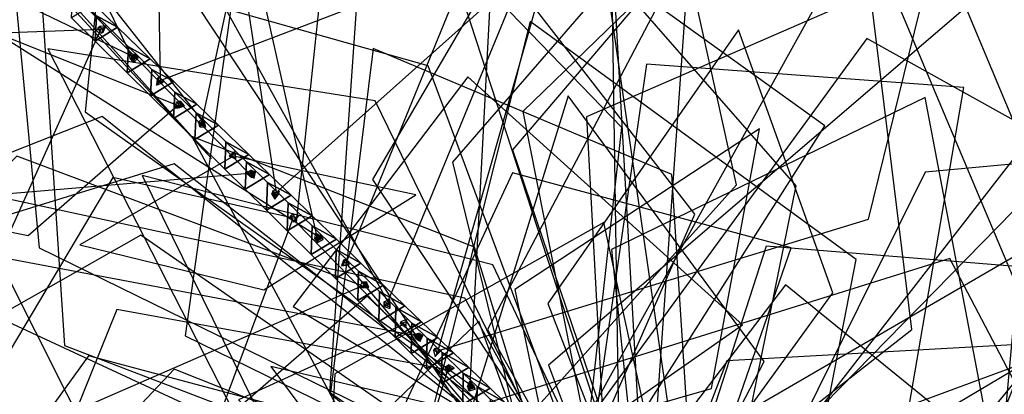
# Model space of a CAD drawing. Extents: x -0.545 to 0.16, y -0.187 to 0.547.
# Drawn here: x -0.082 to 0.055, y 0.037 to 0.089 of the extents above; entities that cross this region are included whole.
import ezdxf

# ---------------------------------------------------------------- set-up
doc = ezdxf.new("R2010")
doc.units = 0
for name, color, linetype in [('B1', 14, 'CONTINUOUS'), ('L1', 96, 'CONTINUOUS'), ('S1', 96, 'CONTINUOUS')]:
    doc.layers.add(name, color=color, linetype=linetype)

msp = doc.modelspace()

# ---------------------------------------------------------------- linework, layer by layer
at = {"layer": 'B1', "color": 42}
for points in [[(-0.071113, 0.08983, 1.568945), (-0.071315, 0.086308, 1.570125), (-0.074586, 0.089539, 1.579012), (-0.074376, 0.093017, 1.57782)], [(-0.066661, 0.085486, 1.556463), (-0.066854, 0.081902, 1.557626), (-0.071315, 0.086308, 1.570125), (-0.071113, 0.08983, 1.568945)], [(-0.063439, 0.082341, 1.547051), (-0.063624, 0.07871, 1.548195), (-0.066854, 0.081902, 1.557626), (-0.066661, 0.085486, 1.556463)]]:
    msp.add_3dface(points, dxfattribs=at)
at = {"layer": 'B1', "color": 12}
for points in [[(-0.068171, 0.088244, 1.570579), (-0.071113, 0.08983, 1.568945), (-0.074376, 0.093017, 1.57782), (-0.071477, 0.091459, 1.579471)], [(-0.063662, 0.083861, 1.558073), (-0.066661, 0.085486, 1.556463), (-0.071113, 0.08983, 1.568945), (-0.068171, 0.088244, 1.570579)], [(-0.060394, 0.080685, 1.548636), (-0.063439, 0.082341, 1.547051), (-0.066661, 0.085486, 1.556463), (-0.063662, 0.083861, 1.558073)], [(-0.057162, 0.077545, 1.539078), (-0.060249, 0.079227, 1.537508), (-0.063439, 0.082341, 1.547051), (-0.060394, 0.080685, 1.548636)], [(-0.054155, 0.074623, 1.529981), (-0.057284, 0.076333, 1.528432), (-0.060249, 0.079227, 1.537508), (-0.057162, 0.077545, 1.539078)], [(-0.049953, 0.07054, 1.516839), (-0.053136, 0.072286, 1.515305), (-0.057284, 0.076333, 1.528432), (-0.054155, 0.074623, 1.529981)], [(-0.047085, 0.067754, 1.507657), (-0.050308, 0.069526, 1.50614), (-0.053136, 0.072286, 1.515305), (-0.049953, 0.07054, 1.516839)], [(-0.044109, 0.064865, 1.497886), (-0.047374, 0.066664, 1.496387), (-0.050308, 0.069526, 1.50614), (-0.047085, 0.067754, 1.507657)], [(-0.041173, 0.062014, 1.48799), (-0.044482, 0.063842, 1.486514), (-0.047374, 0.066664, 1.496387), (-0.044109, 0.064865, 1.497886)], [(-0.037809, 0.058749, 1.476292), (-0.041173, 0.060614, 1.474858), (-0.044482, 0.063842, 1.486514), (-0.041173, 0.062014, 1.48799)], [(-0.034406, 0.055446, 1.4637), (-0.037827, 0.05735, 1.46231), (-0.041173, 0.060614, 1.474858), (-0.037809, 0.058749, 1.476292)], [(-0.031259, 0.052393, 1.45162), (-0.034731, 0.054331, 1.450259), (-0.037827, 0.05735, 1.46231), (-0.034406, 0.055446, 1.4637)], [(-0.028285, 0.049509, 1.439773), (-0.031806, 0.051478, 1.438438), (-0.034731, 0.054331, 1.450259), (-0.031259, 0.052393, 1.45162)], [(-0.025975, 0.047269, 1.430287), (-0.029536, 0.049265, 1.428978), (-0.031806, 0.051478, 1.438438), (-0.028285, 0.049509, 1.439773)], [(-0.023728, 0.045092, 1.420772), (-0.027329, 0.047113, 1.419488), (-0.029536, 0.049265, 1.428978), (-0.025975, 0.047269, 1.430287)], [(-0.021545, 0.042977, 1.411227), (-0.025186, 0.045024, 1.40997), (-0.027329, 0.047113, 1.419488), (-0.023728, 0.045092, 1.420772)], [(-0.019425, 0.040923, 1.401651), (-0.023107, 0.042998, 1.40043), (-0.025186, 0.045024, 1.40997), (-0.021545, 0.042977, 1.411227)], [(-0.01645, 0.038042, 1.387523), (-0.020189, 0.040154, 1.386342), (-0.023107, 0.042998, 1.40043), (-0.019425, 0.040923, 1.401651)], [(-0.014509, 0.036164, 1.377875), (-0.018289, 0.038302, 1.376728), (-0.020189, 0.040154, 1.386342), (-0.01645, 0.038042, 1.387523)], [(-0.012632, 0.034348, 1.368201), (-0.016451, 0.036512, 1.36709), (-0.018289, 0.038302, 1.376728), (-0.014509, 0.036164, 1.377875)]]:
    msp.add_3dface(points, dxfattribs=at)
at = {"layer": 'B1', "color": 40}
for points in [[(-0.071315, 0.086308, 1.570125), (-0.068171, 0.088244, 1.570579), (-0.071477, 0.091459, 1.579471), (-0.074586, 0.089539, 1.579012)], [(-0.066854, 0.081902, 1.557626), (-0.063662, 0.083861, 1.558073), (-0.068171, 0.088244, 1.570579), (-0.071315, 0.086308, 1.570125)], [(-0.063624, 0.07871, 1.548195), (-0.060394, 0.080685, 1.548636), (-0.063662, 0.083861, 1.558073), (-0.066854, 0.081902, 1.557626)], [(-0.060249, 0.079227, 1.537508), (-0.060428, 0.075552, 1.538642), (-0.063624, 0.07871, 1.548195), (-0.063439, 0.082341, 1.547051)], [(-0.060428, 0.075552, 1.538642), (-0.057162, 0.077545, 1.539078), (-0.060394, 0.080685, 1.548636), (-0.063624, 0.07871, 1.548195)], [(-0.057284, 0.076333, 1.528432), (-0.057456, 0.072614, 1.529551), (-0.060428, 0.075552, 1.538642), (-0.060249, 0.079227, 1.537508)], [(-0.057456, 0.072614, 1.529551), (-0.054155, 0.074623, 1.529981), (-0.057162, 0.077545, 1.539078), (-0.060428, 0.075552, 1.538642)], [(-0.053136, 0.072286, 1.515305), (-0.053302, 0.068507, 1.516413), (-0.057456, 0.072614, 1.529551), (-0.057284, 0.076333, 1.528432)], [(-0.053302, 0.068507, 1.516413), (-0.049953, 0.07054, 1.516839), (-0.054155, 0.074623, 1.529981), (-0.057456, 0.072614, 1.529551)], [(-0.050308, 0.069526, 1.50614), (-0.050468, 0.065705, 1.507236), (-0.053302, 0.068507, 1.516413), (-0.053136, 0.072286, 1.515305)], [(-0.050468, 0.065705, 1.507236), (-0.047085, 0.067754, 1.507657), (-0.049953, 0.07054, 1.516839), (-0.053302, 0.068507, 1.516413)], [(-0.047374, 0.066664, 1.496387), (-0.047529, 0.062797, 1.497469), (-0.050468, 0.065705, 1.507236), (-0.050308, 0.069526, 1.50614)], [(-0.047529, 0.062797, 1.497469), (-0.044109, 0.064865, 1.497886), (-0.047085, 0.067754, 1.507657), (-0.050468, 0.065705, 1.507236)], [(-0.044482, 0.063842, 1.486514), (-0.04463, 0.059929, 1.48758), (-0.047529, 0.062797, 1.497469), (-0.047374, 0.066664, 1.496387)], [(-0.04463, 0.059929, 1.48758), (-0.041173, 0.062014, 1.48799), (-0.044109, 0.064865, 1.497886), (-0.047529, 0.062797, 1.497469)], [(-0.041173, 0.060614, 1.474858), (-0.041311, 0.056644, 1.475894), (-0.04463, 0.059929, 1.48758), (-0.044482, 0.063842, 1.486514)], [(-0.041311, 0.056644, 1.475894), (-0.037809, 0.058749, 1.476292), (-0.041173, 0.062014, 1.48799), (-0.04463, 0.059929, 1.48758)], [(-0.037827, 0.05735, 1.46231), (-0.037955, 0.05332, 1.463314), (-0.041311, 0.056644, 1.475894), (-0.041173, 0.060614, 1.474858)], [(-0.037955, 0.05332, 1.463314), (-0.034406, 0.055446, 1.4637), (-0.037809, 0.058749, 1.476292), (-0.041311, 0.056644, 1.475894)], [(-0.034731, 0.054331, 1.450259), (-0.034852, 0.050246, 1.451242), (-0.037955, 0.05332, 1.463314), (-0.037827, 0.05735, 1.46231)], [(-0.034852, 0.050246, 1.451242), (-0.031259, 0.052393, 1.45162), (-0.034406, 0.055446, 1.4637), (-0.037955, 0.05332, 1.463314)], [(-0.031806, 0.051478, 1.438438), (-0.031921, 0.047341, 1.439402), (-0.034852, 0.050246, 1.451242), (-0.034731, 0.054331, 1.450259)], [(-0.031921, 0.047341, 1.439402), (-0.028285, 0.049509, 1.439773), (-0.031259, 0.052393, 1.45162), (-0.034852, 0.050246, 1.451242)], [(-0.029536, 0.049265, 1.428978), (-0.029645, 0.045085, 1.429923), (-0.031921, 0.047341, 1.439402), (-0.031806, 0.051478, 1.438438)], [(-0.029645, 0.045085, 1.429923), (-0.025975, 0.047269, 1.430287), (-0.028285, 0.049509, 1.439773), (-0.031921, 0.047341, 1.439402)], [(-0.027329, 0.047113, 1.419488), (-0.027433, 0.042891, 1.420415), (-0.029645, 0.045085, 1.429923), (-0.029536, 0.049265, 1.428978)], [(-0.027433, 0.042891, 1.420415), (-0.023728, 0.045092, 1.420772), (-0.025975, 0.047269, 1.430287), (-0.029645, 0.045085, 1.429923)], [(-0.025186, 0.045024, 1.40997), (-0.025284, 0.040759, 1.410878), (-0.027433, 0.042891, 1.420415), (-0.027329, 0.047113, 1.419488)], [(-0.025284, 0.040759, 1.410878), (-0.021545, 0.042977, 1.411227), (-0.023728, 0.045092, 1.420772), (-0.027433, 0.042891, 1.420415)], [(-0.023107, 0.042998, 1.40043), (-0.023199, 0.038689, 1.401311), (-0.025284, 0.040759, 1.410878), (-0.025186, 0.045024, 1.40997)], [(-0.023199, 0.038689, 1.401311), (-0.019425, 0.040923, 1.401651), (-0.021545, 0.042977, 1.411227), (-0.025284, 0.040759, 1.410878)], [(-0.020189, 0.040154, 1.386342), (-0.020274, 0.035783, 1.387195), (-0.023199, 0.038689, 1.401311), (-0.023107, 0.042998, 1.40043)], [(-0.020274, 0.035783, 1.387195), (-0.01645, 0.038042, 1.387523), (-0.019425, 0.040923, 1.401651), (-0.023199, 0.038689, 1.401311)], [(-0.018289, 0.038302, 1.376728), (-0.018368, 0.033889, 1.377556), (-0.020274, 0.035783, 1.387195), (-0.020189, 0.040154, 1.386342)], [(-0.016451, 0.036512, 1.36709), (-0.016525, 0.032056, 1.367892), (-0.018368, 0.033889, 1.377556), (-0.018289, 0.038302, 1.376728)], [(-0.018368, 0.033889, 1.377556), (-0.014509, 0.036164, 1.377875), (-0.01645, 0.038042, 1.387523), (-0.020274, 0.035783, 1.387195)]]:
    msp.add_3dface(points, dxfattribs=at)
at = {"layer": 'L1', "color": 86}
for points in [[(-0.056464, 0.075199, 1.530036), (-0.037104, 0.164442, 1.635524), (-0.101522, 0.258815, 1.720211), (-0.116446, 0.151494, 1.630243)], [(-0.030672, 0.050067, 1.439985), (0.010641, 0.150502, 1.537959), (-0.031062, 0.201027, 1.673197), (-0.07244, 0.125638, 1.556443)], [(0.00163, 0.017989, 1.249556), (0.000418, 0.096974, 1.381783), (-0.087528, 0.147049, 1.496757), (-0.079061, 0.057562, 1.373162)], [(-0.049951, 0.067938, 1.507703), (-0.111669, 0.131102, 1.589752), (-0.179637, 0.121915, 1.691541), (-0.12477, 0.061603, 1.602842)], [(0.021491, -0.022255, 0.832309), (0.063114, 0.036914, 0.951613), (0.025363, 0.126641, 1.055304), (-0.016812, 0.046227, 0.947649)], [(-0.01263, 0.032451, 1.355297), (0.017714, 0.066331, 1.405858), (0.009178, 0.10514, 1.460188), (-0.021706, 0.069457, 1.410728)], [(-0.070491, 0.087917, 1.570816), (-0.148009, 0.085076, 1.699664), (-0.173566, 0.0136, 1.829287), (-0.105675, 0.009499, 1.695863)], [(-0.007495, 0.027277, 1.326169), (0.074524, 0.017715, 1.436886), (0.079977, 0.062044, 1.570109), (0.035848, 0.086666, 1.441486)], [(-0.009908, 0.029096, 1.33578), (-0.018632, 0.05765, 1.379353), (-0.057853, 0.073061, 1.413672), (-0.036216, 0.032666, 1.382025)], [(-0.034237, 0.052303, 1.451821), (-0.082174, 0.070315, 1.498137), (-0.103068, 0.049967, 1.563728), (-0.082937, 0.031011, 1.496566)], [(-0.052099, 0.070308, 1.517176), (-0.073404, 0.05799, 1.595272), (-0.047883, 0.051749, 1.67274), (-0.026774, 0.064927, 1.594768)], [(-0.015819, 0.034367, 1.368512), (-0.060314, 0.069253, 1.458678), (-0.134644, 0.046304, 1.531131), (-0.079074, 0.010306, 1.449213)], [(0.016736, -0.015654, 0.944973), (-0.019961, 0.050581, 1.03079), (-0.102069, 0.068424, 1.109876), (-0.069708, 0.005257, 1.020136)], [(0.008788, 0.002513, 1.028745), (-0.016069, 0.0552, 1.084268), (-0.064789, 0.067632, 1.14649), (-0.038138, 0.013357, 1.092789)], [(0.003884, -0.004369, 0.695932), (0.025335, 0.057544, 0.800702), (-0.013351, 0.067974, 0.918719), (-0.037277, 0.016448, 0.810035)], [(0.003586, 0.008889, 0.418288), (0.071923, -0.000073, 0.507263), (0.112509, 0.049296, 0.599322), (0.056203, 0.062721, 0.50344)], [(-0.002057, 0.017474, 0.467214), (0.038081, -0.021753, 0.581728), (0.073368, 0.01266, 0.699182), (0.024551, 0.052441, 0.58735)], [(-0.022316, 0.040624, 1.40201), (-0.06827, 0.048989, 1.499897), (-0.087693, 0.000951, 1.594579), (-0.035778, -0.003797, 1.500089)], [(0.000584, 0.00055, 0.66478), (0.04213, 0.002419, 0.735314), (0.05854, 0.044207, 0.803695), (0.016369, 0.041868, 0.733588)]]:
    msp.add_3dface(points, dxfattribs=at)
at = {"layer": 'L1', "color": 84}
for points in [[(-0.040512, 0.059261, 1.476369), (-0.066188, 0.174101, 1.579103), (-0.166593, 0.239587, 1.679688), (-0.138664, 0.121526, 1.580515)], [(-0.080138, 0.097949, 1.597409), (-0.055155, 0.069998, 1.711977), (-0.080734, 0.097742, 1.828772), (-0.096331, 0.128951, 1.713454)], [(0.005197, 0.014331, 1.101721), (0.054353, 0.026313, 1.219863), (0.062108, 0.111995, 1.316829), (0.011036, 0.096727, 1.200568)], [(0.005553, 0.012907, 1.080187), (-0.024056, 0.103862, 1.179823), (-0.079687, 0.106874, 1.308816), (-0.075551, 0.044001, 1.185823)]]:
    msp.add_3dface(points, dxfattribs=at)
at = {"layer": 'L1', "color": 96}
for points in [[(0.015001, -0.011334, 0.966917), (0.080232, 0.067922, 1.076837), (0.061757, 0.167264, 1.187984), (-0.000827, 0.098117, 1.07081)], [(-0.062263, 0.080848, 1.548898), (0.014216, 0.11007, 1.665917), (-0.006166, 0.14877, 1.803207), (-0.063323, 0.142944, 1.674876)], [(-0.06628, 0.084298, 1.558009), (-0.091674, 0.137006, 1.594677), (-0.129255, 0.14656, 1.655086), (-0.12053, 0.110332, 1.592743)], [(0.01162, -0.004765, 0.997257), (0.025995, 0.066208, 1.096217), (-0.032151, 0.132842, 1.182771), (-0.038753, 0.037432, 1.101636)], [(0.011896, -0.01266, 0.748444), (0.082647, 0.028932, 0.874443), (0.080906, 0.117912, 0.996687), (-0.008371, 0.041266, 0.889251)], [(-0.006894, 0.026921, 0.497796), (0.084917, 0.036646, 0.621257), (0.113639, 0.109723, 0.752601), (0.040729, 0.112983, 0.617931)], [(0.001923, 0.010249, 0.42811), (-0.025075, 0.082854, 0.532767), (-0.11023, 0.106878, 0.628646), (-0.066517, 0.019872, 0.539672)], [(-0.004569, 0.024401, 1.303397), (0.011932, 0.062243, 1.367391), (-0.015178, 0.097261, 1.428987), (-0.032794, 0.06708, 1.359676)], [(0.019656, -0.019545, 0.915397), (0.034348, 0.055967, 1.008204), (-0.0109, 0.089031, 1.117404), (-0.027839, 0.021503, 1.019075)], [(-0.059882, 0.077361, 1.539202), (-0.088447, 0.088812, 1.582132), (-0.126225, 0.068457, 1.615479), (-0.080591, 0.059296, 1.5849)], [(-0.008697, 0.029237, 0.508407), (-0.032442, 0.07801, 0.567854), (-0.077871, 0.085208, 0.633307), (-0.05216, 0.034844, 0.575495)], [(-0.008386, 0.028025, 0.563326), (0.018584, 0.046877, 0.664539), (-0.019557, 0.081317, 0.757599), (-0.043793, 0.049425, 0.660182)], [(0.00402, 0.007886, 0.398257), (0.02156, 0.041742, 0.464689), (-0.005652, 0.078719, 0.526006), (-0.021016, 0.028929, 0.468569)], [(0.005742, 0.006251, 0.367185), (0.052472, 0.033422, 0.45082), (0.043941, 0.078476, 0.53961), (0.000401, 0.057338, 0.452467)], [(-0.008784, 0.031387, 0.530567), (0.014268, 0.037996, 0.57763), (0.020943, 0.074119, 0.617683), (-0.013057, 0.051772, 0.579655)], [(-0.043799, 0.06167, 1.488254), (-0.068854, 0.067324, 1.550289), (-0.092318, 0.027903, 1.599952), (-0.055445, 0.030473, 1.545205)], [(0.016335, -0.017284, 0.777888), (-0.000684, 0.061104, 0.900194), (-0.038016, 0.040058, 1.044225), (-0.041173, -0.017043, 0.91097)], [(-0.001513, 0.015194, 0.457461), (-0.064977, 0.059311, 0.549965), (-0.114026, 0.031433, 0.65897), (-0.058747, -0.011502, 0.560908)], [(0.007347, 0.012853, 1.153248), (0.054213, 0.004935, 1.25074), (0.074658, 0.053468, 1.344953), (0.021855, 0.057803, 1.250936)], [(-0.016805, 0.036005, 1.378348), (0.012273, -0.026298, 1.518614), (0.081082, -0.008318, 1.658002), (0.047358, 0.056089, 1.519192)], [(0.007015, 0.011316, 1.07034), (0.056266, -0.021539, 1.18354), (0.098783, 0.018485, 1.297271), (0.078062, 0.05357, 1.169421)], [(0.00672, 0.012521, 1.163986), (-0.033517, 0.050866, 1.244535), (-0.059576, 0.028193, 1.339148), (-0.04212, -0.004766, 1.246771)], [(-0.028413, 0.046935, 1.430691), (-0.05138, 0.036452, 1.502539), (-0.031424, 0.017486, 1.573232), (-0.009377, 0.01898, 1.498821)], [(-0.002303, 0.004217, 0.645338), (-0.018023, 0.047367, 0.731758), (-0.038806, 0.027313, 0.828249), (-0.044062, -0.002566, 0.733359)], [(0.007195, 0.004364, 0.346389), (-0.005734, 0.031449, 0.389856), (-0.046895, 0.041076, 0.424013), (-0.01951, 0.004181, 0.392544)], [(0.0036, 0.015269, 1.226312), (-0.060327, 0.040681, 1.364122), (-0.122867, -0.025753, 1.487152), (-0.046081, -0.046994, 1.356736)]]:
    msp.add_3dface(points, dxfattribs=at)
at = {"layer": 'L1', "color": 74}
for points in [[(-0.019221, 0.038588, 1.387781), (-0.01506, 0.118011, 1.478367), (-0.065364, 0.148419, 1.586116), (-0.072668, 0.076479, 1.489748)], [(-0.077526, 0.094789, 1.588287), (-0.130058, 0.140518, 1.671431), (-0.203394, 0.127616, 1.749565), (-0.145392, 0.08046, 1.671731)], [(-0.023706, 0.04326, 1.411583), (0.036043, 0.061534, 1.507471), (0.053034, 0.130746, 1.598222), (-0.002834, 0.116897, 1.49934)], [(-0.004144, 0.020859, 0.476464), (0.001804, 0.074313, 0.538205), (-0.037681, 0.11523, 0.597012), (-0.043403, 0.06114, 0.535853)], [(0.005271, 0.013919, 1.13335), (0.000133, 0.105107, 1.243144), (-0.049618, 0.111134, 1.378238), (-0.058809, 0.045324, 1.254325)], [(-0.036475, 0.055445, 1.464072), (-0.0054, 0.018695, 1.610387), (0.030005, 0.074525, 1.748555), (-0.015354, 0.107176, 1.606316)], [(-0.00007, 0.020151, 1.271233), (0.065193, 0.044342, 1.378091), (0.067222, 0.106448, 1.489282), (-0.003082, 0.075793, 1.386377)], [(0.004976, 0.015159, 1.21637), (0.031094, 0.051309, 1.267711), (0.018013, 0.087862, 1.322699), (-0.008442, 0.049838, 1.27242)], [(0.013, 0.001321, 0.314929), (0.00877, 0.06778, 0.386642), (-0.032705, 0.085285, 0.476743), (-0.038604, 0.037432, 0.389566)], [(-0.004998, 0.011933, 0.614595), (0.036553, 0.005555, 0.736046), (0.04929, 0.079852, 0.841507), (0.005243, 0.083106, 0.721476)], [(0.01037, 0.000042, 1.019138), (0.078602, 0.013406, 1.10764), (0.102197, 0.07346, 1.19927), (0.043946, 0.068076, 1.103762)], [(0.021693, -0.022157, 0.885602), (0.081742, 0.007044, 0.992306), (0.076527, 0.068142, 1.102476), (0.011087, 0.030062, 1.001216)]]:
    msp.add_3dface(points, dxfattribs=at)
at = {"layer": 'L1', "color": 64}
for points in [[(-0.046165, 0.065257, 1.498106), (-0.00767, 0.099692, 1.566913), (-0.02355, 0.128454, 1.648624), (-0.053998, 0.116505, 1.566793)], [(-0.002432, 0.021399, 1.283737), (-0.070306, 0.075811, 1.371502), (-0.125552, 0.054017, 1.481074), (-0.066738, 0.002005, 1.386867)]]:
    msp.add_3dface(points, dxfattribs=at)
at = {"layer": 'L1', "color": 52}
msp.add_3dface([(0.008126, 0.007869, 1.049038), (0.05763, 0.071744, 1.138483), (0.034431, 0.127249, 1.245469), (-0.013346, 0.071209, 1.150115)], dxfattribs=at)
at = {"layer": 'L1', "color": 62}
for points in [[(-0.026742, 0.04539, 1.420954), (-0.069994, 0.110823, 1.504297), (-0.155389, 0.125033, 1.580591), (-0.116531, 0.062321, 1.493139)], [(0.000503, 0.013602, 0.447761), (0.042087, 0.046196, 0.540147), (0.032996, 0.120114, 0.616006), (-0.011949, 0.076502, 0.531315)], [(0.004336, 0.006464, 0.377131), (-0.083348, 0.047218, 0.497201), (-0.151993, 0.000675, 0.625803), (-0.086751, -0.04091, 0.493603)], [(0.007417, -0.007971, 0.717176), (0.078612, -0.033811, 0.834353), (0.160478, 0.024545, 0.934952), (0.068896, 0.046055, 0.830144)]]:
    msp.add_3dface(points, dxfattribs=at)
at = {"layer": 'L1', "color": 76}
msp.add_3dface([(-0.006369, 0.024994, 1.313252), (-0.072209, 0.042533, 1.451388), (-0.125211, -0.030911, 1.574911), (-0.047096, -0.042676, 1.444086)], dxfattribs=at)
at = {"layer": 'S1', "color": 86}
for points in [[(-0.069828, 0.08841, 1.570063), (-0.070646, 0.088332, 1.56979), (-0.070942, 0.088118, 1.570738), (-0.070112, 0.088206, 1.570967)], [(-0.070646, 0.088332, 1.56979), (-0.070124, 0.087641, 1.569797), (-0.070419, 0.087428, 1.570744), (-0.070942, 0.088118, 1.570738)], [(-0.070124, 0.087641, 1.569797), (-0.069828, 0.08841, 1.570063), (-0.070112, 0.088206, 1.570967), (-0.070419, 0.087428, 1.570744)], [(-0.056274, 0.07532, 1.529417), (-0.056878, 0.074796, 1.529749), (-0.05694, 0.075048, 1.53006), (-0.056343, 0.075604, 1.529768)], [(-0.056217, 0.075091, 1.529179), (-0.056829, 0.074597, 1.529542), (-0.056878, 0.074796, 1.529749), (-0.056274, 0.07532, 1.529417)], [(-0.056053, 0.074717, 1.529998), (-0.056274, 0.07532, 1.529417), (-0.056343, 0.075604, 1.529768), (-0.056109, 0.074946, 1.530279)], [(-0.056009, 0.07454, 1.529814), (-0.056217, 0.075091, 1.529179), (-0.056274, 0.07532, 1.529417), (-0.056053, 0.074717, 1.529998)], [(-0.056878, 0.074796, 1.529749), (-0.056053, 0.074717, 1.529998), (-0.056109, 0.074946, 1.530279), (-0.05694, 0.075048, 1.53006)], [(-0.056829, 0.074597, 1.529542), (-0.056009, 0.07454, 1.529814), (-0.056053, 0.074717, 1.529998), (-0.056878, 0.074796, 1.529749)], [(-0.05616, 0.074857, 1.528976), (-0.056776, 0.074379, 1.529353), (-0.056829, 0.074597, 1.529542), (-0.056217, 0.075091, 1.529179)], [(-0.056776, 0.074379, 1.529353), (-0.055958, 0.074334, 1.529635), (-0.056009, 0.07454, 1.529814), (-0.056829, 0.074597, 1.529542)], [(-0.055958, 0.074334, 1.529635), (-0.05616, 0.074857, 1.528976), (-0.056217, 0.075091, 1.529179), (-0.056009, 0.07454, 1.529814)], [(-0.051943, 0.070904, 1.516243), (-0.052625, 0.070374, 1.516192), (-0.052594, 0.070237, 1.517181), (-0.051912, 0.070769, 1.517224)], [(-0.052625, 0.070374, 1.516192), (-0.051823, 0.070055, 1.516122), (-0.051791, 0.069917, 1.517123), (-0.052594, 0.070237, 1.517181)], [(-0.051823, 0.070055, 1.516122), (-0.051943, 0.070904, 1.516243), (-0.051912, 0.070769, 1.517224), (-0.051791, 0.069917, 1.517123)], [(-0.049421, 0.068244, 1.507461), (-0.050055, 0.067826, 1.507045), (-0.050354, 0.067951, 1.507407), (-0.04968, 0.068352, 1.507774)], [(-0.049576, 0.06741, 1.507634), (-0.049421, 0.068244, 1.507461), (-0.04968, 0.068352, 1.507774), (-0.049818, 0.067511, 1.507927)], [(-0.050055, 0.067826, 1.507045), (-0.049576, 0.06741, 1.507634), (-0.049818, 0.067511, 1.507927), (-0.050354, 0.067951, 1.507407)], [(-0.049237, 0.068168, 1.507274), (-0.049836, 0.067735, 1.506823), (-0.050055, 0.067826, 1.507045), (-0.049421, 0.068244, 1.507461)], [(-0.049836, 0.067735, 1.506823), (-0.049406, 0.06734, 1.507462), (-0.049576, 0.06741, 1.507634), (-0.050055, 0.067826, 1.507045)], [(-0.049034, 0.068084, 1.507102), (-0.049615, 0.067643, 1.506634), (-0.049836, 0.067735, 1.506823), (-0.049237, 0.068168, 1.507274)], [(-0.049615, 0.067643, 1.506634), (-0.049211, 0.067259, 1.507297), (-0.049406, 0.06734, 1.507462), (-0.049836, 0.067735, 1.506823)], [(-0.049406, 0.06734, 1.507462), (-0.049237, 0.068168, 1.507274), (-0.049421, 0.068244, 1.507461), (-0.049576, 0.06741, 1.507634)], [(-0.049211, 0.067259, 1.507297), (-0.049034, 0.068084, 1.507102), (-0.049237, 0.068168, 1.507274), (-0.049406, 0.06734, 1.507462)], [(-0.033855, 0.052816, 1.45131), (-0.03418, 0.052066, 1.451023), (-0.034601, 0.052052, 1.451587), (-0.034243, 0.052802, 1.451828)], [(-0.03418, 0.052066, 1.451023), (-0.03351, 0.052066, 1.451572), (-0.033868, 0.052054, 1.452048), (-0.034601, 0.052052, 1.451587)], [(-0.03351, 0.052066, 1.451572), (-0.033855, 0.052816, 1.45131), (-0.034243, 0.052802, 1.451828), (-0.033868, 0.052054, 1.452048)], [(-0.033621, 0.052824, 1.451049), (-0.033933, 0.052074, 1.450747), (-0.03418, 0.052066, 1.451023), (-0.033855, 0.052816, 1.45131)], [(-0.033933, 0.052074, 1.450747), (-0.033288, 0.052073, 1.451324), (-0.03351, 0.052066, 1.451572), (-0.03418, 0.052066, 1.451023)], [(-0.033288, 0.052073, 1.451324), (-0.033621, 0.052824, 1.451049), (-0.033855, 0.052816, 1.45131), (-0.03351, 0.052066, 1.451572)], [(-0.030445, 0.050022, 1.439183), (-0.03117, 0.049656, 1.439482), (-0.031171, 0.050044, 1.439998), (-0.030446, 0.050444, 1.439747)], [(-0.03117, 0.049656, 1.439482), (-0.030398, 0.049354, 1.439732), (-0.030399, 0.049712, 1.440209), (-0.031171, 0.050044, 1.439998)], [(-0.030444, 0.049775, 1.438907), (-0.03117, 0.049423, 1.439221), (-0.03117, 0.049656, 1.439482), (-0.030445, 0.050022, 1.439183)], [(-0.03117, 0.049423, 1.439221), (-0.030398, 0.049131, 1.439484), (-0.030398, 0.049354, 1.439732), (-0.03117, 0.049656, 1.439482)], [(-0.030398, 0.049354, 1.439732), (-0.030445, 0.050022, 1.439183), (-0.030446, 0.050444, 1.439747), (-0.030399, 0.049712, 1.440209)], [(-0.030398, 0.049131, 1.439484), (-0.030444, 0.049775, 1.438907), (-0.030445, 0.050022, 1.439183), (-0.030398, 0.049354, 1.439732)], [(-0.021667, 0.040756, 1.401751), (-0.022401, 0.041156, 1.401523), (-0.022599, 0.041036, 1.401998), (-0.021849, 0.040646, 1.402186)], [(-0.022401, 0.041156, 1.401523), (-0.02229, 0.040317, 1.401339), (-0.022501, 0.040189, 1.401845), (-0.022599, 0.041036, 1.401998)], [(-0.021467, 0.040878, 1.401361), (-0.022192, 0.041283, 1.401115), (-0.022401, 0.041156, 1.401523), (-0.021667, 0.040756, 1.401751)], [(-0.022192, 0.041283, 1.401115), (-0.022073, 0.040449, 1.400916), (-0.02229, 0.040317, 1.401339), (-0.022401, 0.041156, 1.401523)], [(-0.02229, 0.040317, 1.401339), (-0.021667, 0.040756, 1.401751), (-0.021849, 0.040646, 1.402186), (-0.022501, 0.040189, 1.401845)], [(-0.022073, 0.040449, 1.400916), (-0.021467, 0.040878, 1.401361), (-0.021667, 0.040756, 1.401751), (-0.02229, 0.040317, 1.401339)]]:
    msp.add_3dface(points, dxfattribs=at)
at = {"layer": 'S1', "color": 96}
for points in [[(-0.06625, 0.084271, 1.557296), (-0.066216, 0.083623, 1.55787), (-0.066456, 0.083861, 1.558178), (-0.06654, 0.084558, 1.557669)], [(-0.065605, 0.084237, 1.557873), (-0.06625, 0.084271, 1.557296), (-0.06654, 0.084558, 1.557669), (-0.065845, 0.084475, 1.55818)], [(-0.066216, 0.083623, 1.55787), (-0.065605, 0.084237, 1.557873), (-0.065845, 0.084475, 1.55818), (-0.066456, 0.083861, 1.558178)], [(-0.066081, 0.084104, 1.557114), (-0.066084, 0.083493, 1.557728), (-0.066216, 0.083623, 1.55787), (-0.06625, 0.084271, 1.557296)], [(-0.065473, 0.084107, 1.557731), (-0.066081, 0.084104, 1.557114), (-0.06625, 0.084271, 1.557296), (-0.065605, 0.084237, 1.557873)], [(-0.066084, 0.083493, 1.557728), (-0.065473, 0.084107, 1.557731), (-0.065605, 0.084237, 1.557873), (-0.066216, 0.083623, 1.55787)], [(-0.065937, 0.083348, 1.557597), (-0.065326, 0.083962, 1.5576), (-0.065473, 0.084107, 1.557731), (-0.066084, 0.083493, 1.557728)], [(-0.065915, 0.08394, 1.556965), (-0.065937, 0.083348, 1.557597), (-0.066084, 0.083493, 1.557728), (-0.066081, 0.084104, 1.557114)], [(-0.065326, 0.083962, 1.5576), (-0.065915, 0.08394, 1.556965), (-0.066081, 0.084104, 1.557114), (-0.065473, 0.084107, 1.557731)], [(-0.062694, 0.081027, 1.547881), (-0.062764, 0.080201, 1.548135), (-0.062547, 0.080463, 1.549043), (-0.062469, 0.081299, 1.548832)], [(-0.062764, 0.080201, 1.548135), (-0.062, 0.080509, 1.547866), (-0.061774, 0.080782, 1.548818), (-0.062547, 0.080463, 1.549043)], [(-0.062, 0.080509, 1.547866), (-0.062694, 0.081027, 1.547881), (-0.062469, 0.081299, 1.548832), (-0.061774, 0.080782, 1.548818)], [(-0.059414, 0.077919, 1.538349), (-0.059522, 0.077081, 1.538162), (-0.059766, 0.077048, 1.538449), (-0.05965, 0.077888, 1.538627)], [(-0.058903, 0.077324, 1.538716), (-0.059414, 0.077919, 1.538349), (-0.05965, 0.077888, 1.538627), (-0.059124, 0.077295, 1.538975)], [(-0.05965, 0.077888, 1.538627), (-0.059766, 0.077048, 1.538449), (-0.060161, 0.076995, 1.539006), (-0.060025, 0.077837, 1.539155)], [(-0.059766, 0.077048, 1.538449), (-0.059124, 0.077295, 1.538975), (-0.05946, 0.077249, 1.539447), (-0.060161, 0.076995, 1.539006)], [(-0.059124, 0.077295, 1.538975), (-0.05965, 0.077888, 1.538627), (-0.060025, 0.077837, 1.539155), (-0.05946, 0.077249, 1.539447)], [(-0.059522, 0.077081, 1.538162), (-0.058903, 0.077324, 1.538716), (-0.059124, 0.077295, 1.538975), (-0.059766, 0.077048, 1.538449)], [(-0.043006, 0.062081, 1.487581), (-0.043806, 0.062249, 1.487297), (-0.044181, 0.061988, 1.488199), (-0.043363, 0.061832, 1.488438)], [(-0.043806, 0.062249, 1.487297), (-0.043473, 0.061455, 1.487206), (-0.043853, 0.061191, 1.488123), (-0.044181, 0.061988, 1.488199)], [(-0.043473, 0.061455, 1.487206), (-0.043006, 0.062081, 1.487581), (-0.043363, 0.061832, 1.488438), (-0.043853, 0.061191, 1.488123)], [(-0.028087, 0.047591, 1.429846), (-0.028882, 0.047265, 1.429732), (-0.028909, 0.046994, 1.430693), (-0.028115, 0.047324, 1.430789)], [(-0.028882, 0.047265, 1.429732), (-0.028186, 0.046763, 1.42961), (-0.028215, 0.046487, 1.430592), (-0.028909, 0.046994, 1.430693)], [(-0.028186, 0.046763, 1.42961), (-0.028087, 0.047591, 1.429846), (-0.028115, 0.047324, 1.430789), (-0.028215, 0.046487, 1.430592)]]:
    msp.add_3dface(points, dxfattribs=at)
at = {"layer": 'S1', "color": 64}
for points in [[(-0.045912, 0.064945, 1.497046), (-0.046763, 0.06503, 1.497183), (-0.04668, 0.06526, 1.497552), (-0.045828, 0.065181, 1.497424)], [(-0.046763, 0.06503, 1.497183), (-0.046337, 0.064351, 1.497513), (-0.046259, 0.064569, 1.497859), (-0.04668, 0.06526, 1.497552)], [(-0.045828, 0.065181, 1.497424), (-0.04668, 0.06526, 1.497552), (-0.046588, 0.065519, 1.498056), (-0.045731, 0.06545, 1.49795)], [(-0.04668, 0.06526, 1.497552), (-0.046259, 0.064569, 1.497859), (-0.046176, 0.064801, 1.498311), (-0.046588, 0.065519, 1.498056)], [(-0.046337, 0.064351, 1.497513), (-0.045912, 0.064945, 1.497046), (-0.045828, 0.065181, 1.497424), (-0.046259, 0.064569, 1.497859)], [(-0.046259, 0.064569, 1.497859), (-0.045828, 0.065181, 1.497424), (-0.045731, 0.06545, 1.49795), (-0.046176, 0.064801, 1.498311)]]:
    msp.add_3dface(points, dxfattribs=at)
at = {"layer": 'S1', "color": 84}
for points in [[(-0.040491, 0.059347, 1.475697), (-0.040645, 0.058645, 1.476179), (-0.040805, 0.058873, 1.476487), (-0.04068, 0.059618, 1.476062)], [(-0.040645, 0.058645, 1.476179), (-0.039895, 0.059069, 1.47626), (-0.04005, 0.059291, 1.476558), (-0.040805, 0.058873, 1.476487)], [(-0.039895, 0.059069, 1.47626), (-0.040491, 0.059347, 1.475697), (-0.04068, 0.059618, 1.476062), (-0.04005, 0.059291, 1.476558)], [(-0.040354, 0.059152, 1.475476), (-0.040534, 0.058485, 1.475999), (-0.040645, 0.058645, 1.476179), (-0.040491, 0.059347, 1.475697)], [(-0.040534, 0.058485, 1.475999), (-0.039788, 0.058916, 1.476087), (-0.039895, 0.059069, 1.47626), (-0.040645, 0.058645, 1.476179)], [(-0.040217, 0.058956, 1.47529), (-0.04041, 0.058308, 1.475831), (-0.040534, 0.058485, 1.475999), (-0.040354, 0.059152, 1.475476)], [(-0.04041, 0.058308, 1.475831), (-0.039666, 0.058742, 1.475922), (-0.039788, 0.058916, 1.476087), (-0.040534, 0.058485, 1.475999)], [(-0.039788, 0.058916, 1.476087), (-0.040354, 0.059152, 1.475476), (-0.040491, 0.059347, 1.475697), (-0.039895, 0.059069, 1.47626)], [(-0.039666, 0.058742, 1.475922), (-0.040217, 0.058956, 1.47529), (-0.040354, 0.059152, 1.475476), (-0.039788, 0.058916, 1.476087)]]:
    msp.add_3dface(points, dxfattribs=at)
at = {"layer": 'S1', "color": 74}
for points in [[(-0.036815, 0.055865, 1.463093), (-0.037098, 0.055058, 1.463229), (-0.036849, 0.055129, 1.464173), (-0.03656, 0.055938, 1.46406)], [(-0.037098, 0.055058, 1.463229), (-0.036274, 0.055195, 1.463001), (-0.036016, 0.055269, 1.463983), (-0.036849, 0.055129, 1.464173)], [(-0.036274, 0.055195, 1.463001), (-0.036815, 0.055865, 1.463093), (-0.03656, 0.055938, 1.46406), (-0.036016, 0.055269, 1.463983)], [(-0.023547, 0.042998, 1.410508), (-0.024349, 0.043282, 1.410669), (-0.024049, 0.043624, 1.411564), (-0.023239, 0.043349, 1.411429)], [(-0.024349, 0.043282, 1.410669), (-0.024119, 0.042479, 1.410899), (-0.02383, 0.042808, 1.411757), (-0.024049, 0.043624, 1.411564)], [(-0.024119, 0.042479, 1.410899), (-0.023547, 0.042998, 1.410508), (-0.023239, 0.043349, 1.411429), (-0.02383, 0.042808, 1.411757)], [(-0.019194, 0.038795, 1.387192), (-0.019534, 0.038104, 1.387587), (-0.01961, 0.038285, 1.387863), (-0.019283, 0.039008, 1.387516)], [(-0.019534, 0.038104, 1.387587), (-0.018697, 0.038299, 1.387699), (-0.01877, 0.038471, 1.387962), (-0.01961, 0.038285, 1.387863)], [(-0.019102, 0.038576, 1.386914), (-0.019456, 0.037918, 1.387351), (-0.019534, 0.038104, 1.387587), (-0.019194, 0.038795, 1.387192)], [(-0.019456, 0.037918, 1.387351), (-0.018624, 0.038123, 1.387476), (-0.018697, 0.038299, 1.387699), (-0.019534, 0.038104, 1.387587)], [(-0.019007, 0.03835, 1.386672), (-0.019368, 0.03771, 1.387129), (-0.019456, 0.037918, 1.387351), (-0.019102, 0.038576, 1.386914)], [(-0.018697, 0.038299, 1.387699), (-0.019194, 0.038795, 1.387192), (-0.019283, 0.039008, 1.387516), (-0.01877, 0.038471, 1.387962)], [(-0.018624, 0.038123, 1.387476), (-0.019102, 0.038576, 1.386914), (-0.019194, 0.038795, 1.387192), (-0.018697, 0.038299, 1.387699)], [(-0.018538, 0.03792, 1.387259), (-0.019007, 0.03835, 1.386672), (-0.019102, 0.038576, 1.386914), (-0.018624, 0.038123, 1.387476)], [(-0.019368, 0.03771, 1.387129), (-0.018538, 0.03792, 1.387259), (-0.018624, 0.038123, 1.387476), (-0.019456, 0.037918, 1.387351)]]:
    msp.add_3dface(points, dxfattribs=at)
at = {"layer": 'S1', "color": 62}
for points in [[(-0.026168, 0.045578, 1.420771), (-0.026887, 0.045402, 1.420321), (-0.027121, 0.045547, 1.420668), (-0.026366, 0.045701, 1.421064)], [(-0.026887, 0.045402, 1.420321), (-0.026547, 0.044803, 1.420846), (-0.026739, 0.044922, 1.42113), (-0.027121, 0.045547, 1.420668)], [(-0.026, 0.045475, 1.420563), (-0.026684, 0.045277, 1.420069), (-0.026887, 0.045402, 1.420321), (-0.026168, 0.045578, 1.420771)], [(-0.026684, 0.045277, 1.420069), (-0.026385, 0.044703, 1.420645), (-0.026547, 0.044803, 1.420846), (-0.026887, 0.045402, 1.420321)], [(-0.026547, 0.044803, 1.420846), (-0.026168, 0.045578, 1.420771), (-0.026366, 0.045701, 1.421064), (-0.026739, 0.044922, 1.42113)], [(-0.025812, 0.045358, 1.420368), (-0.026477, 0.045149, 1.419854), (-0.026684, 0.045277, 1.420069), (-0.026, 0.045475, 1.420563)], [(-0.026477, 0.045149, 1.419854), (-0.0262, 0.044588, 1.420453), (-0.026385, 0.044703, 1.420645), (-0.026684, 0.045277, 1.420069)], [(-0.026385, 0.044703, 1.420645), (-0.026, 0.045475, 1.420563), (-0.026168, 0.045578, 1.420771), (-0.026547, 0.044803, 1.420846)], [(-0.0262, 0.044588, 1.420453), (-0.025812, 0.045358, 1.420368), (-0.026, 0.045475, 1.420563), (-0.026385, 0.044703, 1.420645)]]:
    msp.add_3dface(points, dxfattribs=at)

doc.saveas('drawing.dxf')
